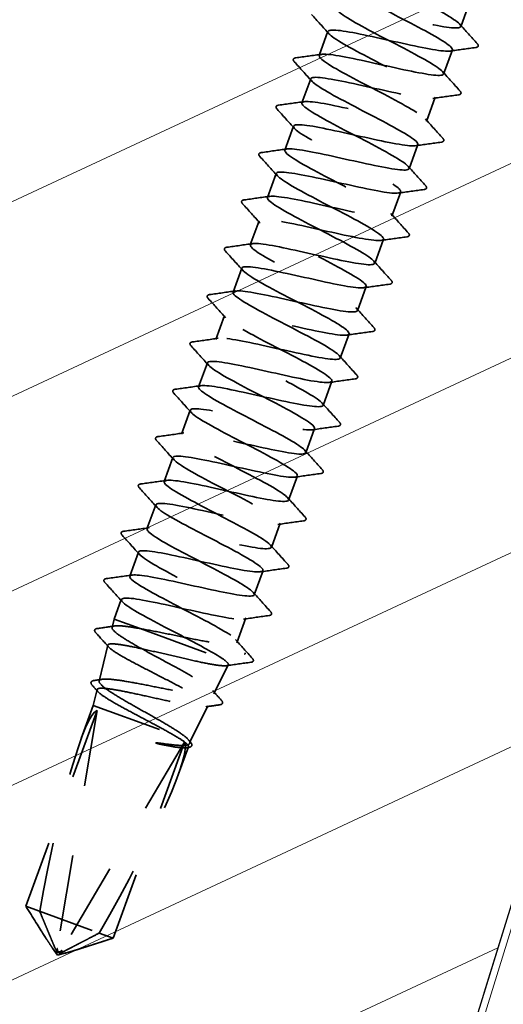
# Model space of a CAD drawing. Units: inches. Extents: x 0.9 to 50.1, y 0.6 to 32.1.
# Drawn here: x 20.7 to 21.4, y 21.8 to 23.2 of the extents above; entities that cross this region are included whole.
import ezdxf

# ---------------------------------------------------------------- set-up
doc = ezdxf.new("R2010")
doc.units = ezdxf.units.IN
doc.header["$LTSCALE"] = 3
doc.header["$MEASUREMENT"] = 0
doc.linetypes.add('DASHED', pattern=[0.2067, 0.1654, -0.0413])
for name, color, linetype, lineweight in [('Hatch (ANSI)', 7, 'Continuous', 18), ('Hidden (ANSI)', 7, 'DASHED', 35), ('Sketch Geometry (ANSI)', 7, 'Continuous', 25)]:
    doc.layers.add(name, color=color, linetype=linetype, lineweight=lineweight)

msp = doc.modelspace()

# ---------------------------------------------------------------- hatches: boundary and pattern name
at = {"layer": 'Hatch (ANSI)'}
h = msp.add_hatch(dxfattribs=at)
h.set_pattern_fill('ANSI31', color=256, scale=2, angle=-20, style=0)
edge = h.paths.add_edge_path()
edge.add_line((20.734831, 23.43965), (20.152837, 21.552256))
edge.add_arc((20.212562, 21.533839), 0.0625, 162.862405, 252.862405)
edge.add_line((20.194145, 21.474114), (21.149745, 21.179446))
edge.add_arc((21.168162, 21.239171), 0.0625, 252.862405, 342.862405)
edge.add_line((21.227887, 21.220755), (21.809881, 23.108149))
edge.add_arc((21.749795, 23.125439), 0.062524, 343.946578, 432.85032)
edge.add_line((21.768232, 23.185184), (20.812632, 23.479851))
edge.add_arc((20.793459, 23.421572), 0.061352, 71.790317, 162.862405)

# ---------------------------------------------------------------- linework, layer by layer
at = {"layer": 'Hidden (ANSI)', "ltscale": 0.023028}
for p, q in [((21.381967, 23.190924), (21.369508, 23.156692)), ((21.180876, 23.150096), (21.168417, 23.115864)), ((21.357537, 23.123803), (21.345078, 23.089571)), ((21.156446, 23.082975), (21.143987, 23.048743)), ((21.333107, 23.056682), (21.320648, 23.02245)), ((21.132016, 23.015854), (21.119557, 22.981622)), ((21.308677, 22.989561), (21.296218, 22.955329)), ((21.107586, 22.948733), (21.095127, 22.914501)), ((21.284247, 22.92244), (21.271788, 22.888208)), ((21.083156, 22.881612), (21.070697, 22.84738)), ((21.259817, 22.855319), (21.247358, 22.821087)), ((21.058726, 22.814491), (21.046267, 22.78026)), ((21.235387, 22.788198), (21.222928, 22.753966)), ((21.034296, 22.74737), (21.021837, 22.713139)), ((21.210957, 22.721077), (21.198498, 22.686846)), ((21.009866, 22.680249), (20.997407, 22.646018)), ((21.186527, 22.653956), (21.174068, 22.619725)), ((20.985436, 22.613128), (20.972977, 22.578897)), ((21.162097, 22.586835), (21.149638, 22.552604)), ((20.961006, 22.546008), (20.948547, 22.511776)), ((21.137667, 22.519715), (21.125208, 22.485483)), ((20.936576, 22.478887), (20.924117, 22.444655)), ((21.113237, 22.452594), (21.100778, 22.418362)), ((20.912146, 22.411766), (20.899687, 22.377534)), ((21.088807, 22.385473), (21.076348, 22.351241))]:
    msp.add_line(p, q, dxfattribs=at)
at = {"layer": 'Hidden (ANSI)', "linetype": 'Continuous', "lineweight": 18}
for p, q in [((21.580432, 22.364051), (21.404696, 21.794141)), ((21.404696, 21.794141), (21.227887, 21.220755))]:
    msp.add_line(p, q, dxfattribs=at)
at = {"layer": 'Hidden (ANSI)', "ltscale": 0.018796}
msp.add_line((20.887716, 22.344645), (20.877537, 22.316678), dxfattribs=at)
at = {"layer": 'Hidden (ANSI)', "color": 1, "linetype": 'Continuous', "lineweight": 18, "true_color": 0xff0000}
msp.add_line((21.39759, 21.737162), (21.579894, 22.328369), dxfattribs=at)
at = {"layer": 'Hidden (ANSI)', "ltscale": 0.007674}
msp.add_line((20.874656, 22.304777), (20.877537, 22.316678), dxfattribs=at)
at = {"layer": 'Hidden (ANSI)', "ltscale": 0.054664}
msp.add_line((20.877537, 22.316678), (20.914355, 22.303277), dxfattribs=at)
at = {"layer": 'Hidden (ANSI)', "ltscale": 0.023592}
msp.add_line((21.064377, 22.318352), (21.051615, 22.283286), dxfattribs=at)
at = {"layer": 'Hidden (ANSI)', "ltscale": 0.090575}
msp.add_line((20.914355, 22.303277), (21.030967, 22.260834), dxfattribs=at)
at = {"layer": 'Hidden (ANSI)', "ltscale": 0.033172}
msp.add_line((20.856292, 22.228924), (20.868623, 22.279858), dxfattribs=at)
at = {"layer": 'Hidden (ANSI)', "ltscale": 0.029013}
msp.add_line((21.019196, 22.2109), (21.039578, 22.251976), dxfattribs=at)
at = {"layer": 'Hidden (ANSI)', "ltscale": 0.014474}
msp.add_line((20.84794, 22.194428), (20.853341, 22.216738), dxfattribs=at)
at = {"layer": 'Hidden (ANSI)', "ltscale": 0.187464}
for p, q in [((20.853273, 22.187166), (20.752232, 21.909559)), ((20.977322, 22.142016), (20.876281, 21.864408))]:
    msp.add_line(p, q, dxfattribs=at)
at = {"layer": 'Hidden (ANSI)', "ltscale": 0.218291}
for p, q in [((20.853273, 22.187166), (20.796993, 21.84975)), ((20.977322, 22.142016), (20.803547, 21.847364))]:
    msp.add_line(p, q, dxfattribs=at)
at = {"layer": 'Hidden (ANSI)', "ltscale": 0.031697}
msp.add_line((20.84794, 22.194428), (20.830811, 22.147366), dxfattribs=at)
at = {"layer": 'Hidden (ANSI)', "ltscale": 0.146503}
msp.add_line((20.84794, 22.194428), (20.986075, 22.144151), dxfattribs=at)
at = {"layer": 'Hidden (ANSI)', "ltscale": 0.03509}
msp.add_line((20.986075, 22.144151), (21.010711, 22.193801), dxfattribs=at)
at = {"layer": 'Hidden (ANSI)', "ltscale": 0.002257}
msp.add_line((20.986075, 22.144151), (20.984805, 22.140663), dxfattribs=at)
at = {"layer": 'Hidden (ANSI)', "ltscale": 0.026042}
msp.add_line((20.983028, 22.135781), (20.968946, 22.097089), dxfattribs=at)
at = {"layer": 'Hidden (ANSI)', "ltscale": 0.082694}
msp.add_line((20.752232, 21.909559), (20.856545, 21.871592), dxfattribs=at)
at = {"layer": 'Hidden (ANSI)', "ltscale": 0.021195}
msp.add_line((20.856545, 21.871592), (20.876281, 21.864408), dxfattribs=at)
at = {"layer": 'Hidden (ANSI)', "ltscale": 0.007558}
for q in [(20.79021, 21.850156), (20.809004, 21.843315)]:
    msp.add_line((20.7973, 21.840397), q, dxfattribs=at)
at = {"layer": 'Hidden (ANSI)', "ltscale": 0.000491474}
for p, q in [((20.798218, 21.8451), (20.798655, 21.844941)), ((20.799621, 21.844589), (20.799183, 21.844749))]:
    msp.add_line(p, q, dxfattribs=at)
at = {"layer": 'Hidden (ANSI)', "ltscale": 0.001286}
msp.add_ellipse((21.062587, 22.267948), major_axis=(-0.000342, -0.00094), ratio=0.8660254, start_param=0.47934392, end_param=2.66224874, dxfattribs=at)
at = {"layer": 'Hidden (ANSI)', "ltscale": 0.201158}
for major_axis, start_param, end_param in [((-0.056617, -0.34372), 3.190181, 4.55755175), ((0.177568, 0.299698), 4.86722621, 6.23459696)]:
    msp.add_ellipse((20.798454, 21.843566), major_axis=major_axis, ratio=0.10370038, start_param=start_param, end_param=end_param, dxfattribs=at)
at = {"layer": 'Hidden (ANSI)', "ltscale": 0.005738}
for centre, start_param, end_param in [((20.801331, 21.849288), 4.9238289, 6.76280935), ((20.799928, 21.849798), 5.80356126, 7.64254171)]:
    msp.add_ellipse(centre, major_axis=(-0.00171, -0.004698), ratio=0.8660254, start_param=start_param, end_param=end_param, dxfattribs=at)
at = {"layer": 'Hidden (ANSI)', "ltscale": 1.068009}
msp.add_open_spline([(21.042938, 22.293723), (21.028709, 22.303527), (20.997802, 22.3194), (20.968013, 22.334867), (20.938224, 22.350334), (20.911245, 22.364778), (20.902714, 22.372508), (20.894182, 22.380238), (20.90464, 22.381056), (20.929159, 22.376757), (20.953679, 22.372457), (20.991012, 22.363493), (21.021468, 22.357033), (21.051923, 22.350573), (21.073933, 22.347186), (21.076222, 22.350978), (21.078511, 22.354769), (21.061037, 22.365754), (21.034214, 22.380141), (21.007392, 22.394528), (20.972755, 22.41176), (20.950146, 22.424614), (20.927537, 22.437467), (20.918261, 22.445468), (20.928231, 22.446464), (20.9382, 22.44746), (20.966955, 22.441618), (20.999517, 22.434392), (21.032078, 22.427165), (21.066763, 22.419165), (21.085335, 22.41703), (21.103907, 22.414895), (21.10544, 22.418962), (21.089909, 22.429239), (21.074378, 22.439517), (21.042704, 22.45567), (21.013103, 22.471068), (20.983503, 22.486467), (20.957658, 22.500498), (20.950583, 22.507697), (20.943508, 22.514897), (20.955667, 22.515096), (20.981196, 22.510429), (21.006725, 22.505762), (21.044324, 22.496702), (21.074154, 22.490469), (21.103984, 22.484236), (21.124511, 22.48139), (21.125276, 22.485736), (21.12604, 22.490082), (21.107081, 22.501608), (21.07963, 22.516224), (21.052178, 22.53084), (21.017801, 22.547977), (20.9962, 22.560464), (20.974598, 22.572951), (20.967021, 22.580333), (20.978449, 22.580798), (20.989876, 22.581264), (21.019769, 22.575008), (21.052522, 22.567712), (21.085276, 22.560415), (21.119198, 22.552693), (21.13647, 22.551031), (21.153742, 22.549369), (21.15351, 22.554078), (21.136717, 22.564815), (21.119925, 22.575551), (21.087562, 22.591955), (21.058222, 22.607258), (21.028883, 22.622562), (21.004237, 22.636157), (20.998639, 22.642819), (20.993041, 22.649481), (21.006874, 22.649071), (21.033357, 22.644056), (21.05984, 22.639042), (21.097619, 22.629916), (21.126757, 22.623936), (21.155895, 22.617955), (21.174895, 22.615664), (21.174136, 22.620565), (21.173377, 22.625465), (21.152982, 22.637514), (21.124969, 22.652334), (21.096957, 22.667154), (21.062925, 22.684165), (21.042385, 22.696266), (21.021845, 22.708367), (21.015989, 22.715123), (21.02885, 22.715066), (21.041712, 22.715009), (21.072675, 22.708364), (21.105548, 22.701024), (21.13842, 22.693684), (21.171502, 22.686268), (21.187438, 22.685093), (21.203373, 22.683917), (21.20138, 22.689267), (21.183368, 22.700447), (21.165357, 22.711628), (21.132385, 22.728253), (21.103379, 22.743435), (21.074374, 22.758617), (21.050987, 22.771753), (21.046883, 22.777872), (21.042778, 22.78399), (21.058258, 22.782981), (21.085636, 22.777641), (21.113013, 22.772301), (21.150887, 22.763141), (21.179267, 22.757436), (21.207648, 22.75173), (21.22508, 22.75001), (21.222803, 22.755464), (21.220527, 22.760917), (21.198746, 22.773469), (21.170242, 22.788468), (21.141738, 22.803467), (21.108135, 22.820323), (21.088708, 22.832018), (21.069281, 22.843713), (21.065163, 22.849837), (21.079432, 22.849268), (21.093702, 22.848699), (21.125666, 22.841689), (21.158583, 22.834333), (21.191501, 22.826977), (21.223669, 22.819893), (21.238234, 22.819217), (21.252798, 22.81854), (21.249051, 22.824529), (21.229868, 22.836135), (21.210684, 22.847742), (21.177182, 22.864561), (21.148583, 22.879594), (21.119984, 22.894628), (21.097915, 22.907285), (21.095317, 22.912855), (21.092719, 22.918426), (21.109813, 22.916829), (21.138024, 22.911185), (21.166235, 22.905542), (21.204118, 22.896378), (21.231678, 22.890972), (21.259238, 22.885566), (21.275064, 22.88443), (21.271279, 22.890432), (21.267493, 22.896435), (21.244382, 22.909471), (21.215457, 22.924624), (21.186532, 22.939776), (21.15344, 22.956445), (21.135176, 22.967717), (21.116911, 22.97899), (21.114544, 22.984476), (21.130191, 22.983406), (21.145838, 22.982335), (21.178732, 22.974987), (21.21162, 22.967642), (21.244508, 22.960296), (21.27569, 22.953571), (21.288853, 22.953405), (21.302017, 22.953238), (21.296529, 22.95986), (21.276221, 22.971877), (21.255913, 22.983893), (21.221966, 23.000873), (21.193843, 23.015734), (21.16572, 23.030594), (21.145026, 23.042751), (21.143944, 23.047769), (21.142862, 23.052788), (21.161532, 23.050617), (21.190514, 23.044693), (21.219496, 23.038769), (21.257302, 23.029633), (21.28398, 23.024548), (21.310659, 23.019462), (21.324845, 23.018924), (21.319563, 23.025471), (21.314281, 23.032018), (21.289898, 23.045517), (21.260623, 23.060797), (21.231349, 23.076076), (21.198849, 23.09253), (21.181794, 23.103362), (21.164739, 23.114194), (21.164132, 23.11904), (21.181123, 23.11748), (21.198114, 23.115921), (21.231863, 23.108262), (21.264648, 23.100953), (21.297433, 23.093645), (21.327559, 23.087305), (21.339294, 23.087658), (21.351028, 23.088012), (21.343816, 23.095262), (21.322435, 23.107668), (21.301055, 23.120075), (21.266744, 23.137187), (21.239168, 23.151849), (21.211591, 23.166511), (21.192323, 23.178148), (21.192763, 23.182613), (21.193203, 23.187077), (21.213409, 23.184347), (21.243098, 23.178166), (21.272786, 23.171985), (21.31043, 23.162909), (21.336167, 23.158166), (21.361904, 23.153423), (21.374421, 23.153492), (21.367659, 23.160578), (21.360896, 23.167664), (21.335301, 23.181604), (21.305749, 23.196985), (21.276198, 23.212365), (21.244371, 23.228574), (21.228569, 23.23895), (21.212766, 23.249326), (21.213924, 23.253529), (21.232222, 23.251494), (21.250521, 23.249458), (21.28505, 23.241515), (21.317659, 23.234271), (21.350267, 23.227028), (21.37927, 23.221096), (21.389551, 23.221979), (21.399832, 23.222861), (21.390916, 23.230731), (21.368516, 23.243508), (21.346117, 23.256286), (21.311528, 23.2735), (21.284566, 23.287938), (21.257604, 23.302376), (21.239811, 23.313477), (21.241776, 23.317386), (21.243741, 23.321295), (21.265439, 23.318023), (21.295767, 23.311609), (21.326095, 23.305195), (21.363492, 23.296208), (21.388231, 23.291828), (21.412969, 23.287449), (21.423791, 23.288135), (21.415567, 23.295753), (21.407344, 23.30337), (21.380601, 23.317729), (21.350845, 23.333183), (21.32109, 23.348638), (21.290014, 23.364573), (21.275505, 23.374479), (21.260995, 23.384384), (21.263919, 23.387945), (21.283486, 23.385448), (21.288867, 23.384761), (21.295433, 23.383643), (21.302798, 23.382234)], degree=3, knots=[-219.91148575, -219.91148575, -219.91148575, -219.91148575, -218.76467789, -218.76467789, -218.76467789, -217.61787003, -217.61787003, -217.61787003, -216.47106216, -216.47106216, -216.47106216, -215.3242543, -215.3242543, -215.3242543, -214.17744644, -214.17744644, -214.17744644, -213.03063858, -213.03063858, -213.03063858, -211.88383071, -211.88383071, -211.88383071, -210.73702285, -210.73702285, -210.73702285, -209.59021499, -209.59021499, -209.59021499, -208.44340713, -208.44340713, -208.44340713, -207.29659926, -207.29659926, -207.29659926, -206.1497914, -206.1497914, -206.1497914, -205.00298354, -205.00298354, -205.00298354, -203.85617568, -203.85617568, -203.85617568, -202.70936781, -202.70936781, -202.70936781, -201.56255995, -201.56255995, -201.56255995, -200.41575209, -200.41575209, -200.41575209, -199.26894422, -199.26894422, -199.26894422, -198.12213636, -198.12213636, -198.12213636, -196.9753285, -196.9753285, -196.9753285, -195.82852064, -195.82852064, -195.82852064, -194.68171277, -194.68171277, -194.68171277, -193.53490491, -193.53490491, -193.53490491, -192.38809705, -192.38809705, -192.38809705, -191.24128919, -191.24128919, -191.24128919, -190.09448132, -190.09448132, -190.09448132, -188.94767346, -188.94767346, -188.94767346, -187.8008656, -187.8008656, -187.8008656, -186.65405774, -186.65405774, -186.65405774, -185.50724987, -185.50724987, -185.50724987, -184.36044201, -184.36044201, -184.36044201, -183.21363415, -183.21363415, -183.21363415, -182.06682629, -182.06682629, -182.06682629, -180.92001842, -180.92001842, -180.92001842, -179.77321056, -179.77321056, -179.77321056, -178.6264027, -178.6264027, -178.6264027, -177.47959484, -177.47959484, -177.47959484, -176.33278697, -176.33278697, -176.33278697, -175.18597911, -175.18597911, -175.18597911, -174.03917125, -174.03917125, -174.03917125, -172.89236339, -172.89236339, -172.89236339, -171.74555552, -171.74555552, -171.74555552, -170.59874766, -170.59874766, -170.59874766, -169.4519398, -169.4519398, -169.4519398, -168.30513193, -168.30513193, -168.30513193, -167.15832407, -167.15832407, -167.15832407, -166.01151621, -166.01151621, -166.01151621, -164.86470835, -164.86470835, -164.86470835, -163.71790048, -163.71790048, -163.71790048, -162.57109262, -162.57109262, -162.57109262, -161.42428476, -161.42428476, -161.42428476, -160.2774769, -160.2774769, -160.2774769, -159.13066903, -159.13066903, -159.13066903, -157.98386117, -157.98386117, -157.98386117, -156.83705331, -156.83705331, -156.83705331, -155.69024545, -155.69024545, -155.69024545, -154.54343758, -154.54343758, -154.54343758, -153.39662972, -153.39662972, -153.39662972, -152.24982186, -152.24982186, -152.24982186, -151.103014, -151.103014, -151.103014, -149.95620613, -149.95620613, -149.95620613, -148.80939827, -148.80939827, -148.80939827, -147.66259041, -147.66259041, -147.66259041, -146.51578255, -146.51578255, -146.51578255, -145.36897468, -145.36897468, -145.36897468, -144.22216682, -144.22216682, -144.22216682, -143.07535896, -143.07535896, -143.07535896, -141.9285511, -141.9285511, -141.9285511, -140.78174323, -140.78174323, -140.78174323, -139.63493537, -139.63493537, -139.63493537, -138.48812751, -138.48812751, -138.48812751, -137.34131965, -137.34131965, -137.34131965, -136.19451178, -136.19451178, -136.19451178, -135.04770392, -135.04770392, -135.04770392, -133.90089606, -133.90089606, -133.90089606, -132.75408819, -132.75408819, -132.75408819, -131.60728033, -131.60728033, -131.60728033, -130.46047247, -130.46047247, -130.46047247, -129.31366461, -129.31366461, -129.31366461, -128.16685674, -128.16685674, -128.16685674, -127.02004888, -127.02004888, -127.02004888, -125.87324102, -125.87324102, -125.87324102, -124.72643316, -124.72643316, -124.72643316, -123.57962529, -123.57962529, -123.57962529, -122.43281743, -122.43281743, -122.43281743, -122.11742935, -122.11742935, -122.11742935, -122.11742935], dxfattribs=at)
at = {"layer": 'Hidden (ANSI)', "ltscale": 1.05789}
msp.add_open_spline([(21.254411, 23.351369), (21.253589, 23.348404), (21.261508, 23.342257), (21.276521, 23.333528), (21.29779, 23.321162), (21.332066, 23.304062), (21.359704, 23.289378), (21.387342, 23.274694), (21.406765, 23.263), (21.406486, 23.258477), (21.406208, 23.253954), (21.386163, 23.256625), (21.356546, 23.26278), (21.32693, 23.268935), (21.289265, 23.278019), (21.263425, 23.282799), (21.237585, 23.28758), (21.22489, 23.287576), (21.231496, 23.280547), (21.238101, 23.273518), (21.263571, 23.259623), (21.293096, 23.244252), (21.322622, 23.228881), (21.354524, 23.212645), (21.370462, 23.20222), (21.386399, 23.191794), (21.385429, 23.187523), (21.367268, 23.189508), (21.349106, 23.191494), (21.314656, 23.199408), (21.282026, 23.20666), (21.249395, 23.213912), (21.22027, 23.219888), (21.209833, 23.219062), (21.199396, 23.218236), (21.208133, 23.210432), (21.230426, 23.197693), (21.25272, 23.184954), (21.287284, 23.167749), (21.314314, 23.153287), (21.341344, 23.138824), (21.359297, 23.127665), (21.357494, 23.123697), (21.355691, 23.119728), (21.334149, 23.122944), (21.303886, 23.129334), (21.273622, 23.135725), (21.236195, 23.144723), (21.211348, 23.149142), (21.186501, 23.153561), (21.175498, 23.152941), (21.183567, 23.145379), (21.191636, 23.137818), (21.218261, 23.123503), (21.247998, 23.108055), (21.277735, 23.092606), (21.308894, 23.076641), (21.323543, 23.066684), (21.338192, 23.056728), (21.335456, 23.053099), (21.316022, 23.055548), (21.296588, 23.057997), (21.261427, 23.06617), (21.229039, 23.073333), (21.19665, 23.080497), (21.168707, 23.086043), (21.159742, 23.084682), (21.150777, 23.08332), (21.161195, 23.074903), (21.184458, 23.061812), (21.20772, 23.04872), (21.242487, 23.031442), (21.268842, 23.017225), (21.295198, 23.003007), (21.311635, 22.9924), (21.308308, 22.988986), (21.304982, 22.985573), (21.28199, 22.989316), (21.251147, 22.995917), (21.220305, 23.002519), (21.1832, 23.011399), (21.1594, 23.015437), (21.1356, 23.019475), (21.126313, 23.01823), (21.135823, 23.010144), (21.145333, 23.002058), (21.173046, 22.987347), (21.202921, 22.971849), (21.232797, 22.95635), (21.263137, 22.940683), (21.276458, 22.93121), (21.28978, 22.921736), (21.285281, 22.918749), (21.264617, 22.921646), (21.243952, 22.924542), (21.208161, 22.932945), (21.176087, 22.939994), (21.144014, 22.947043), (21.117314, 22.952136), (21.109838, 22.950233), (21.102363, 22.948329), (21.114436, 22.93931), (21.138609, 22.925887), (21.162782, 22.912464), (21.197666, 22.895143), (21.223281, 22.881195), (21.248896, 22.867247), (21.263776, 22.857207), (21.25893, 22.854346), (21.254083, 22.851486), (21.229693, 22.855739), (21.19834, 22.862525), (21.166987, 22.869312), (21.130289, 22.878045), (21.107589, 22.881682), (21.084889, 22.88532), (21.077335, 22.883445), (21.08826, 22.874844), (21.099185, 22.866242), (21.127918, 22.85116), (21.157858, 22.835638), (21.187798, 22.820116), (21.217243, 22.804774), (21.229203, 22.795797), (21.241162, 22.786819), (21.234908, 22.784471), (21.213058, 22.787799), (21.191209, 22.791127), (21.154867, 22.79973), (21.12318, 22.806638), (21.091494, 22.813547), (21.066097, 22.818166), (21.060125, 22.815715), (21.054152, 22.813264), (21.067848, 22.803654), (21.092871, 22.789922), (21.117894, 22.77619), (21.15281, 22.758857), (21.177622, 22.745202), (21.202433, 22.731546), (21.215717, 22.722087), (21.209359, 22.719776), (21.203001, 22.717466), (21.177265, 22.722208), (21.145472, 22.729155), (21.113679, 22.736102), (21.077471, 22.744657), (21.05592, 22.747876), (21.03437, 22.751095), (21.028564, 22.748583), (21.040875, 22.739478), (21.053186, 22.730372), (21.082867, 22.714945), (21.112798, 22.699426), (21.142728, 22.683908), (21.171207, 22.668918), (21.181773, 22.660448), (21.192338, 22.651977), (21.184339, 22.650264), (21.161353, 22.654006), (21.138366, 22.657748), (21.101556, 22.666521), (21.070327, 22.673263), (21.039098, 22.680005), (21.015061, 22.684129), (21.010603, 22.681127), (21.006144, 22.678125), (21.021427, 22.667938), (21.047238, 22.653919), (21.073049, 22.6399), (21.107911, 22.622587), (21.131856, 22.609246), (21.155802, 22.595906), (21.167455, 22.587041), (21.159596, 22.585276), (21.151738, 22.583512), (21.124714, 22.588723), (21.092553, 22.595804), (21.060392, 22.602885), (21.024754, 22.611231), (21.004401, 22.614015), (20.984047, 22.616798), (20.979999, 22.613647), (20.993663, 22.604049), (21.007328, 22.594451), (21.037885, 22.578705), (21.067732, 22.563217), (21.097579, 22.547728), (21.12502, 22.533116), (21.134164, 22.525164), (21.143307, 22.517211), (21.133579, 22.516127), (21.109506, 22.520264), (21.085433, 22.524402), (21.048238, 22.533315), (21.017537, 22.539865), (20.986836, 22.546414), (20.96421, 22.550025), (20.961273, 22.546469), (20.958336, 22.542913), (20.975165, 22.532163), (21.0017, 22.517881), (21.028235, 22.503599), (21.062957, 22.486336), (21.085977, 22.473333), (21.108997, 22.46033), (21.118988, 22.452069), (21.109645, 22.450845), (21.100301, 22.449621), (21.072049, 22.455279), (21.039592, 22.462468), (21.007134, 22.469657), (20.972148, 22.477766), (20.953036, 22.480098), (20.933924, 22.48243), (20.931639, 22.478636), (20.946622, 22.468559), (20.961604, 22.458481), (20.992961, 22.442443), (21.022651, 22.427012), (21.052341, 22.411582), (21.078676, 22.397372), (21.086373, 22.389946), (21.094069, 22.38252), (21.082631, 22.382058), (21.057524, 22.386572), (21.032418, 22.391085), (20.994922, 22.400108), (20.964817, 22.406441), (20.934713, 22.412773), (20.91355, 22.415851), (20.912137, 22.411741), (20.910724, 22.40763), (20.929058, 22.396333), (20.95625, 22.381811), (20.983442, 22.367289), (21.01794, 22.350108), (21.039977, 22.337463), (21.062014, 22.324818), (21.070315, 22.317172), (21.059505, 22.316482), (21.048695, 22.315791), (21.019278, 22.321874), (20.986597, 22.329144), (20.953916, 22.336414), (20.919661, 22.344258), (20.901831, 22.346123), (20.884002, 22.347987), (20.883483, 22.343551), (20.899745, 22.333008), (20.916006, 22.322465), (20.948086, 22.306164), (20.977545, 22.290817), (20.999924, 22.279159), (21.020158, 22.268281), (21.030967, 22.260834)], degree=3, knots=[123.04571227, 123.04571227, 123.04571227, 123.04571227, 123.85524916, 123.85524916, 123.85524916, 125.00205702, 125.00205702, 125.00205702, 126.14886488, 126.14886488, 126.14886488, 127.29567275, 127.29567275, 127.29567275, 128.44248061, 128.44248061, 128.44248061, 129.58928847, 129.58928847, 129.58928847, 130.73609633, 130.73609633, 130.73609633, 131.8829042, 131.8829042, 131.8829042, 133.02971206, 133.02971206, 133.02971206, 134.17651992, 134.17651992, 134.17651992, 135.32332779, 135.32332779, 135.32332779, 136.47013565, 136.47013565, 136.47013565, 137.61694351, 137.61694351, 137.61694351, 138.76375137, 138.76375137, 138.76375137, 139.91055924, 139.91055924, 139.91055924, 141.0573671, 141.0573671, 141.0573671, 142.20417496, 142.20417496, 142.20417496, 143.35098282, 143.35098282, 143.35098282, 144.49779069, 144.49779069, 144.49779069, 145.64459855, 145.64459855, 145.64459855, 146.79140641, 146.79140641, 146.79140641, 147.93821427, 147.93821427, 147.93821427, 149.08502214, 149.08502214, 149.08502214, 150.23183, 150.23183, 150.23183, 151.37863786, 151.37863786, 151.37863786, 152.52544572, 152.52544572, 152.52544572, 153.67225359, 153.67225359, 153.67225359, 154.81906145, 154.81906145, 154.81906145, 155.96586931, 155.96586931, 155.96586931, 157.11267717, 157.11267717, 157.11267717, 158.25948504, 158.25948504, 158.25948504, 159.4062929, 159.4062929, 159.4062929, 160.55310076, 160.55310076, 160.55310076, 161.69990862, 161.69990862, 161.69990862, 162.84671649, 162.84671649, 162.84671649, 163.99352435, 163.99352435, 163.99352435, 165.14033221, 165.14033221, 165.14033221, 166.28714008, 166.28714008, 166.28714008, 167.43394794, 167.43394794, 167.43394794, 168.5807558, 168.5807558, 168.5807558, 169.72756366, 169.72756366, 169.72756366, 170.87437153, 170.87437153, 170.87437153, 172.02117939, 172.02117939, 172.02117939, 173.16798725, 173.16798725, 173.16798725, 174.31479511, 174.31479511, 174.31479511, 175.46160298, 175.46160298, 175.46160298, 176.60841084, 176.60841084, 176.60841084, 177.7552187, 177.7552187, 177.7552187, 178.90202656, 178.90202656, 178.90202656, 180.04883443, 180.04883443, 180.04883443, 181.19564229, 181.19564229, 181.19564229, 182.34245015, 182.34245015, 182.34245015, 183.48925801, 183.48925801, 183.48925801, 184.63606588, 184.63606588, 184.63606588, 185.78287374, 185.78287374, 185.78287374, 186.9296816, 186.9296816, 186.9296816, 188.07648946, 188.07648946, 188.07648946, 189.22329733, 189.22329733, 189.22329733, 190.37010519, 190.37010519, 190.37010519, 191.51691305, 191.51691305, 191.51691305, 192.66372091, 192.66372091, 192.66372091, 193.81052878, 193.81052878, 193.81052878, 194.95733664, 194.95733664, 194.95733664, 196.1041445, 196.1041445, 196.1041445, 197.25095236, 197.25095236, 197.25095236, 198.39776023, 198.39776023, 198.39776023, 199.54456809, 199.54456809, 199.54456809, 200.69137595, 200.69137595, 200.69137595, 201.83818382, 201.83818382, 201.83818382, 202.98499168, 202.98499168, 202.98499168, 204.13179954, 204.13179954, 204.13179954, 205.2786074, 205.2786074, 205.2786074, 206.42541527, 206.42541527, 206.42541527, 207.57222313, 207.57222313, 207.57222313, 208.71903099, 208.71903099, 208.71903099, 209.86583885, 209.86583885, 209.86583885, 211.01264672, 211.01264672, 211.01264672, 212.15945458, 212.15945458, 212.15945458, 213.30626244, 213.30626244, 213.30626244, 214.4530703, 214.4530703, 214.4530703, 215.59987817, 215.59987817, 215.59987817, 216.74668603, 216.74668603, 216.74668603, 217.89349389, 217.89349389, 217.89349389, 219.04030175, 219.04030175, 219.04030175, 219.91148575, 219.91148575, 219.91148575, 219.91148575], dxfattribs=at)
at = {"layer": 'Hidden (ANSI)', "ltscale": 0.023355}
for points in [[(21.182378, 23.146586), (21.174168, 23.155762), (21.165919, 23.164906), (21.157656, 23.174036)], [(21.368006, 23.160202), (21.376217, 23.151025), (21.384465, 23.141882), (21.392729, 23.132752)], [(21.390714, 23.127216), (21.378515, 23.125533), (21.366319, 23.123831), (21.354131, 23.122079)], [(21.157948, 23.079465), (21.149738, 23.088642), (21.141489, 23.097785), (21.133226, 23.106915)], [(21.135241, 23.112451), (21.147439, 23.114133), (21.159635, 23.115835), (21.171823, 23.117587)], [(21.343576, 23.093081), (21.351787, 23.083904), (21.360035, 23.074761), (21.368299, 23.065631)], [(21.110811, 23.04533), (21.123009, 23.047012), (21.135205, 23.048714), (21.147393, 23.050466)], [(21.366284, 23.060095), (21.354085, 23.058412), (21.341889, 23.056711), (21.329701, 23.054958)], [(21.133518, 23.012344), (21.125308, 23.021521), (21.117059, 23.030664), (21.108796, 23.039794)], [(21.319146, 23.02596), (21.327357, 23.016783), (21.335605, 23.00764), (21.343869, 22.99851)], [(21.086381, 22.978209), (21.098579, 22.979892), (21.110775, 22.981593), (21.122963, 22.983346)], [(21.341854, 22.992974), (21.329655, 22.991291), (21.317459, 22.98959), (21.305271, 22.987837)], [(21.109088, 22.945223), (21.100878, 22.9544), (21.092629, 22.963543), (21.084366, 22.972673)], [(21.294716, 22.958839), (21.302927, 22.949662), (21.311175, 22.940519), (21.319439, 22.931389)], [(21.317424, 22.925853), (21.305225, 22.924171), (21.293029, 22.922469), (21.280841, 22.920717)], [(21.061951, 22.911088), (21.074149, 22.912771), (21.086345, 22.914472), (21.098533, 22.916225)], [(21.084658, 22.878102), (21.076448, 22.887279), (21.068199, 22.896422), (21.059936, 22.905552)], [(21.270286, 22.891718), (21.278497, 22.882542), (21.286745, 22.873398), (21.295009, 22.864268)], [(21.292994, 22.858732), (21.280795, 22.85705), (21.268599, 22.855348), (21.256411, 22.853596)], [(21.037521, 22.843967), (21.049719, 22.84565), (21.061915, 22.847352), (21.074103, 22.849104)], [(21.060228, 22.810981), (21.052018, 22.820158), (21.043769, 22.829301), (21.035506, 22.838431)], [(21.245856, 22.824597), (21.254066, 22.815421), (21.262315, 22.806277), (21.270579, 22.797148)], [(21.268563, 22.791611), (21.256365, 22.789929), (21.244169, 22.788227), (21.231981, 22.786475)], [(21.035798, 22.74386), (21.027588, 22.753037), (21.019339, 22.76218), (21.011076, 22.77131)], [(21.013091, 22.776846), (21.025289, 22.778529), (21.037485, 22.780231), (21.049673, 22.781983)], [(21.221426, 22.757476), (21.229636, 22.7483), (21.237885, 22.739157), (21.246149, 22.730027)], [(20.988661, 22.709726), (21.000859, 22.711408), (21.013055, 22.71311), (21.025243, 22.714862)], [(21.244133, 22.72449), (21.231935, 22.722808), (21.219739, 22.721106), (21.207551, 22.719354)], [(21.011368, 22.67674), (21.003158, 22.685916), (20.994909, 22.695059), (20.986646, 22.704189)], [(21.196996, 22.690355), (21.205206, 22.681179), (21.213455, 22.672036), (21.221719, 22.662906)], [(20.964231, 22.642605), (20.976429, 22.644287), (20.988625, 22.645989), (21.000813, 22.647741)], [(21.219703, 22.657369), (21.207505, 22.655687), (21.195309, 22.653985), (21.183121, 22.652233)], [(20.986938, 22.609619), (20.978728, 22.618795), (20.970479, 22.627938), (20.962216, 22.637068)], [(21.172566, 22.623234), (21.180776, 22.614058), (21.189025, 22.604915), (21.197289, 22.595785)], [(21.195273, 22.590249), (21.183075, 22.588566), (21.170879, 22.586864), (21.158691, 22.585112)], [(20.939801, 22.575484), (20.951999, 22.577166), (20.964195, 22.578868), (20.976383, 22.58062)], [(20.962508, 22.542498), (20.954298, 22.551674), (20.946049, 22.560817), (20.937786, 22.569947)], [(21.148136, 22.556114), (21.156346, 22.546937), (21.164595, 22.537794), (21.172859, 22.528664)], [(21.170843, 22.523128), (21.158645, 22.521445), (21.146449, 22.519743), (21.134261, 22.517991)], [(20.915371, 22.508363), (20.927569, 22.510045), (20.939765, 22.511747), (20.951953, 22.513499)], [(20.938078, 22.475377), (20.929868, 22.484553), (20.921619, 22.493697), (20.913356, 22.502826)], [(21.123706, 22.488993), (21.131916, 22.479816), (21.140165, 22.470673), (21.148429, 22.461543)], [(21.146413, 22.456007), (21.134215, 22.454324), (21.122019, 22.452622), (21.109831, 22.45087)], [(20.913648, 22.408256), (20.905438, 22.417433), (20.897189, 22.426576), (20.888926, 22.435706)], [(20.890941, 22.441242), (20.903139, 22.442924), (20.915335, 22.444626), (20.927523, 22.446378)], [(21.099276, 22.421872), (21.107486, 22.412695), (21.115735, 22.403552), (21.123998, 22.394422)], [(20.866511, 22.374121), (20.878709, 22.375803), (20.890905, 22.377505), (20.903093, 22.379257)], [(21.121983, 22.388886), (21.109785, 22.387203), (21.097589, 22.385502), (21.085401, 22.383749)], [(20.889218, 22.341135), (20.881008, 22.350312), (20.872759, 22.359455), (20.864496, 22.368585)], [(21.074846, 22.354751), (21.083056, 22.345574), (21.091305, 22.336431), (21.099568, 22.327301)], [(21.097553, 22.321765), (21.085355, 22.320082), (21.073159, 22.318381), (21.060971, 22.316628)]]:
    msp.add_open_spline(points, degree=3, dxfattribs=at)
at = {"layer": 'Hidden (ANSI)', "ltscale": 0.027706}
for points in [[(21.392729, 23.132752), (21.393787, 23.131583), (21.394477, 23.130436), (21.393688, 23.12794), (21.392348, 23.127441), (21.390714, 23.127216)], [(21.133226, 23.106915), (21.132167, 23.108084), (21.131477, 23.10923), (21.132266, 23.111727), (21.133606, 23.112225), (21.135241, 23.112451)], [(21.368299, 23.065631), (21.369357, 23.064462), (21.370047, 23.063315), (21.369258, 23.060819), (21.367918, 23.06032), (21.366284, 23.060095)], [(21.108796, 23.039794), (21.107737, 23.040963), (21.107047, 23.042109), (21.107836, 23.044606), (21.109176, 23.045105), (21.110811, 23.04533)], [(21.343869, 22.99851), (21.344927, 22.997341), (21.345617, 22.996195), (21.344828, 22.993698), (21.343488, 22.993199), (21.341854, 22.992974)], [(21.084366, 22.972673), (21.083307, 22.973842), (21.082617, 22.974989), (21.083406, 22.977485), (21.084746, 22.977984), (21.086381, 22.978209)], [(21.319439, 22.931389), (21.320497, 22.93022), (21.321187, 22.929074), (21.320398, 22.926577), (21.319058, 22.926078), (21.317424, 22.925853)], [(21.059936, 22.905552), (21.058877, 22.906721), (21.058187, 22.907868), (21.058976, 22.910364), (21.060316, 22.910863), (21.061951, 22.911088)], [(21.295009, 22.864268), (21.296067, 22.863099), (21.296757, 22.861953), (21.295968, 22.859456), (21.294628, 22.858958), (21.292994, 22.858732)], [(21.035506, 22.838431), (21.034447, 22.8396), (21.033757, 22.840747), (21.034546, 22.843243), (21.035886, 22.843742), (21.037521, 22.843967)], [(21.270579, 22.797148), (21.271637, 22.795978), (21.272327, 22.794832), (21.271538, 22.792336), (21.270198, 22.791837), (21.268563, 22.791611)], [(21.011076, 22.77131), (21.010017, 22.772479), (21.009327, 22.773626), (21.010116, 22.776122), (21.011456, 22.776621), (21.013091, 22.776846)], [(21.246149, 22.730027), (21.247207, 22.728857), (21.247897, 22.727711), (21.247108, 22.725215), (21.245768, 22.724716), (21.244133, 22.72449)], [(20.986646, 22.704189), (20.985587, 22.705359), (20.984897, 22.706505), (20.985686, 22.709001), (20.987026, 22.7095), (20.988661, 22.709726)], [(21.221719, 22.662906), (21.222777, 22.661736), (21.223467, 22.66059), (21.222678, 22.658094), (21.221338, 22.657595), (21.219703, 22.657369)], [(20.962216, 22.637068), (20.961157, 22.638238), (20.960467, 22.639384), (20.961256, 22.64188), (20.962596, 22.642379), (20.964231, 22.642605)], [(21.197289, 22.595785), (21.198347, 22.594616), (21.199037, 22.593469), (21.198248, 22.590973), (21.196908, 22.590474), (21.195273, 22.590249)], [(20.937786, 22.569947), (20.936727, 22.571117), (20.936037, 22.572263), (20.936826, 22.574759), (20.938166, 22.575258), (20.939801, 22.575484)], [(21.172859, 22.528664), (21.173917, 22.527495), (21.174607, 22.526348), (21.173818, 22.523852), (21.172478, 22.523353), (21.170843, 22.523128)], [(20.913356, 22.502826), (20.912297, 22.503996), (20.911607, 22.505142), (20.912396, 22.507639), (20.913736, 22.508137), (20.915371, 22.508363)], [(21.148429, 22.461543), (21.149487, 22.460374), (21.150177, 22.459227), (21.149388, 22.456731), (21.148048, 22.456232), (21.146413, 22.456007)], [(20.888926, 22.435706), (20.887867, 22.436875), (20.887177, 22.438021), (20.887966, 22.440518), (20.889306, 22.441016), (20.890941, 22.441242)], [(21.123998, 22.394422), (21.125057, 22.393253), (21.125747, 22.392106), (21.124958, 22.38961), (21.123618, 22.389111), (21.121983, 22.388886)], [(20.864496, 22.368585), (20.863437, 22.369754), (20.862747, 22.3709), (20.863536, 22.373397), (20.864876, 22.373896), (20.866511, 22.374121)], [(21.099568, 22.327301), (21.100627, 22.326132), (21.101317, 22.324985), (21.100528, 22.322489), (21.099188, 22.32199), (21.097553, 22.321765)]]:
    msp.add_open_spline(points, degree=3, knots=[0, 0, 0, 0, 0.054259337, 0.054259337, 0.111032821, 0.111032821, 0.111032821, 0.111032821], dxfattribs=at)
at = {"layer": 'Hidden (ANSI)', "ltscale": 0.02765}
msp.add_open_spline([(20.851507, 22.297406), (20.850442, 22.298581), (20.849756, 22.299655), (20.850111, 22.302367), (20.851671, 22.303107), (20.853592, 22.303379)], degree=3, knots=[0, 0, 0, 0, 0.049383616, 0.049383616, 0.110761331, 0.110761331, 0.110761331, 0.110761331], dxfattribs=at)
at = {"layer": 'Hidden (ANSI)', "ltscale": 0.017395}
msp.add_open_spline([(20.869976, 22.276955), (20.863835, 22.283785), (20.857675, 22.290599), (20.851507, 22.297406)], degree=3, dxfattribs=at)
at = {"layer": 'Hidden (ANSI)', "ltscale": 0.016014}
msp.add_open_spline([(20.853592, 22.303379), (20.861967, 22.304569), (20.870341, 22.305776), (20.878709, 22.307015)], degree=3, dxfattribs=at)
at = {"layer": 'Hidden (ANSI)', "ltscale": 0.523595}
msp.add_open_spline([(20.983305, 22.145159), (20.981465, 22.147569), (20.977885, 22.150589), (20.967733, 22.157752), (20.961241, 22.161831), (20.94626, 22.170751), (20.937906, 22.175508), (20.920522, 22.185302), (20.911661, 22.190243), (20.894706, 22.19988), (20.886787, 22.204478), (20.873066, 22.212937), (20.867414, 22.21671), (20.859268, 22.22314), (20.856875, 22.225726), (20.855812, 22.229576), (20.857178, 22.230794), (20.863633, 22.231908), (20.868683, 22.231785), (20.881932, 22.230425), (20.89002, 22.229196), (20.908279, 22.226012), (20.918282, 22.224086), (20.938969, 22.220018), (20.949452, 22.217916), (20.969576, 22.214052), (20.979013, 22.212331), (20.995633, 22.209742), (21.002637, 22.208906), (21.013313, 22.208481), (21.016858, 22.208903), (21.020038, 22.211206), (21.019616, 22.213072), (21.014883, 22.218254), (21.010593, 22.221527), (20.998746, 22.229298), (20.991285, 22.233726), (20.97423, 22.243391), (20.964791, 22.248539), (20.94526, 22.259105), (20.935358, 22.264421), (20.916499, 22.274742), (20.907735, 22.279644), (20.892632, 22.288597), (20.886455, 22.292557), (20.877649, 22.299218), (20.875127, 22.301847), (20.874223, 22.305632), (20.875873, 22.306742), (20.882729, 22.307447), (20.887346, 22.307229), (20.899164, 22.305874), (20.906295, 22.304741), (20.914355, 22.303277)], degree=3, knots=[0, 0, 0, 0, 0.07524523, 0.07524523, 0.15100513, 0.15100513, 0.22727974, 0.22727974, 0.30406912, 0.30406912, 0.38137328, 0.38137328, 0.45919227, 0.45919227, 0.53752613, 0.53752613, 0.61637487, 0.61637487, 0.69573855, 0.69573855, 0.77561717, 0.77561717, 0.85601078, 0.85601078, 0.93691939, 0.93691939, 1.01834303, 1.01834303, 1.10028171, 1.10028171, 1.18273547, 1.18273547, 1.26570432, 1.26570432, 1.34918826, 1.34918826, 1.43318734, 1.43318734, 1.51770154, 1.51770154, 1.6027309, 1.6027309, 1.68827542, 1.68827542, 1.77433511, 1.77433511, 1.86090998, 1.86090998, 1.94800004, 1.94800004, 2.0226764, 2.0226764, 2.09773783, 2.09773783, 2.09773783, 2.09773783], dxfattribs=at)
at = {"layer": 'Hidden (ANSI)', "ltscale": 0.150401}
msp.add_open_spline([(20.914355, 22.303277), (20.923969, 22.301608), (20.93467, 22.299526), (20.957104, 22.295021), (20.968618, 22.292643), (20.991004, 22.288156), (21.001658, 22.286091), (21.020751, 22.282802), (21.029004, 22.281611), (21.042062, 22.280519), (21.04674, 22.280629), (21.05169, 22.282308), (21.05231, 22.283721), (21.050101, 22.287827), (21.04729, 22.290488), (21.042938, 22.293723)], degree=3, knots=[0, 0, 0, 0, 0.088761848, 0.088761848, 0.177523696, 0.177523696, 0.266285544, 0.266285544, 0.355047392, 0.355047392, 0.443809241, 0.443809241, 0.52387525, 0.52387525, 0.60394126, 0.60394126, 0.60394126, 0.60394126], dxfattribs=at)
at = {"layer": 'Hidden (ANSI)', "ltscale": 0.626981}
msp.add_open_spline([(21.030967, 22.260834), (21.035762, 22.257659), (21.038667, 22.255183), (21.040279, 22.25173), (21.038989, 22.25078), (21.032299, 22.250349), (21.026983, 22.250864), (21.012946, 22.253107), (21.004378, 22.254806), (20.985052, 22.258973), (20.974492, 22.261397), (20.952712, 22.266457), (20.941707, 22.269043), (20.920651, 22.27384), (20.9108, 22.276005), (20.893505, 22.279433), (20.886216, 22.280666), (20.875116, 22.281838), (20.871396, 22.281772), (20.867967, 22.280153), (20.868271, 22.278622), (20.872811, 22.274101), (20.876982, 22.271163), (20.88858, 22.264073), (20.895878, 22.259997), (20.912566, 22.251055), (20.921783, 22.246279), (20.940842, 22.236474), (20.950495, 22.23154), (20.968876, 22.221981), (20.97743, 22.217446), (20.99222, 22.209194), (20.998324, 22.205552), (21.007184, 22.199458), (21.009871, 22.197059), (21.011384, 22.193638), (21.010216, 22.192642), (21.004096, 22.192), (20.999222, 22.192352), (20.986339, 22.194171), (20.97847, 22.195614), (20.96071, 22.199207), (20.951003, 22.201319), (20.930971, 22.205739), (20.920846, 22.208003), (20.901463, 22.212187), (20.89239, 22.214068), (20.876445, 22.217), (20.869718, 22.218026), (20.859449, 22.218892), (20.85599, 22.218729), (20.852749, 22.217037), (20.852978, 22.215531), (20.857034, 22.211183), (20.860803, 22.208389), (20.871319, 22.201689), (20.877946, 22.197854), (20.893111, 22.189462), (20.90149, 22.18499), (20.918809, 22.175813), (20.927577, 22.171199), (20.944294, 22.162234), (20.95208, 22.157972), (20.958808, 22.154075)], degree=3, knots=[0, 0, 0, 0, 0.08779561, 0.08779561, 0.17515939, 0.17515939, 0.26209135, 0.26209135, 0.34859145, 0.34859145, 0.43465969, 0.43465969, 0.52029607, 0.52029607, 0.60550056, 0.60550056, 0.69027315, 0.69027315, 0.77461384, 0.77461384, 0.85852262, 0.85852262, 0.94199947, 0.94199947, 1.02504439, 1.02504439, 1.10765736, 1.10765736, 1.18983838, 1.18983838, 1.27158744, 1.27158744, 1.35290453, 1.35290453, 1.43378964, 1.43378964, 1.51424277, 1.51424277, 1.59426391, 1.59426391, 1.67385305, 1.67385305, 1.75301019, 1.75301019, 1.83173533, 1.83173533, 1.91002846, 1.91002846, 1.98788957, 1.98788957, 2.06531866, 2.06531866, 2.14231574, 2.14231574, 2.21888079, 2.21888079, 2.29501382, 2.29501382, 2.37071483, 2.37071483, 2.44598381, 2.44598381, 2.52114888, 2.52114888, 2.52114888, 2.52114888], dxfattribs=at)
at = {"layer": 'Hidden (ANSI)', "ltscale": 0.022772}
msp.add_open_spline([(21.049669, 22.287882), (21.05764, 22.278904), (21.065658, 22.269966), (21.073695, 22.261044)], degree=3, dxfattribs=at)
at = {"layer": 'Hidden (ANSI)', "ltscale": 0.022212}
msp.add_open_spline([(21.071602, 22.255484), (21.059995, 22.253903), (21.04839, 22.252308), (21.03679, 22.250678)], degree=3, dxfattribs=at)
at = {"layer": 'Hidden (ANSI)', "ltscale": 0.027675}
msp.add_open_spline([(21.073695, 22.261044), (21.074755, 22.259869), (21.075442, 22.258703), (21.074616, 22.256202), (21.073266, 22.25571), (21.071602, 22.255484)], degree=3, knots=[0, 0, 0, 0, 0.054171254, 0.054171254, 0.110907255, 0.110907255, 0.110907255, 0.110907255], dxfattribs=at)
at = {"layer": 'Hidden (ANSI)', "ltscale": 0.027559}
msp.add_open_spline([(20.846625, 22.222686), (20.845604, 22.223819), (20.844936, 22.224834), (20.844425, 22.227856), (20.846335, 22.229255), (20.848995, 22.229648)], degree=3, knots=[0, 0, 0, 0, 0.039246644, 0.039246644, 0.110214952, 0.110214952, 0.110214952, 0.110214952], dxfattribs=at)
at = {"layer": 'Hidden (ANSI)', "ltscale": 0.007441}
msp.add_open_spline([(20.848995, 22.229648), (20.852912, 22.230225), (20.856827, 22.23081), (20.86074, 22.231405)], degree=3, dxfattribs=at)
at = {"layer": 'Hidden (ANSI)', "ltscale": 0.007679}
msp.add_open_spline([(20.854811, 22.213571), (20.852087, 22.216613), (20.849357, 22.219651), (20.846625, 22.222686)], degree=3, dxfattribs=at)
at = {"layer": 'Hidden (ANSI)', "ltscale": 0.01174}
msp.add_open_spline([(21.017459, 22.21543), (21.021575, 22.210773), (21.025707, 22.20613), (21.029849, 22.201495)], degree=3, dxfattribs=at)
at = {"layer": 'Hidden (ANSI)', "ltscale": 0.027614}
msp.add_open_spline([(21.029849, 22.201495), (21.030886, 22.200334), (21.031553, 22.199277), (21.031456, 22.196402), (21.029698, 22.19547), (21.027422, 22.195155)], degree=3, knots=[0, 0, 0, 0, 0.045182967, 0.045182967, 0.110555105, 0.110555105, 0.110555105, 0.110555105], dxfattribs=at)
at = {"layer": 'Hidden (ANSI)', "ltscale": 0.012554}
msp.add_open_spline([(21.027422, 22.195155), (21.020841, 22.194242), (21.014262, 22.193322), (21.007685, 22.192386)], degree=3, dxfattribs=at)
at = {"layer": 'Hidden (ANSI)', "ltscale": 0.090753}
msp.add_open_spline([(20.958808, 22.154075), (20.965595, 22.150253), (20.971234, 22.146861), (20.979506, 22.141146), (20.982057, 22.138878), (20.983634, 22.1356), (20.982643, 22.134622), (20.977271, 22.133931), (20.973084, 22.134172), (20.961974, 22.135628), (20.955149, 22.13683), (20.947384, 22.138362)], degree=3, knots=[0, 0, 0, 0, 0.074196796, 0.074196796, 0.148393591, 0.148393591, 0.222590387, 0.222590387, 0.293592351, 0.293592351, 0.364594315, 0.364594315, 0.364594315, 0.364594315], dxfattribs=at)
at = {"layer": 'Hidden (ANSI)', "ltscale": 0.061215}
msp.add_open_spline([(20.947991, 22.140029), (20.956316, 22.138838), (20.963594, 22.13801), (20.975302, 22.137426), (20.979617, 22.137676), (20.983818, 22.139152), (20.98473, 22.139981), (20.985099, 22.142179), (20.984555, 22.143538), (20.983305, 22.145159)], degree=3, knots=[0, 0, 0, 0, 0.075240333, 0.075240333, 0.150480667, 0.150480667, 0.198194855, 0.198194855, 0.245909044, 0.245909044, 0.245909044, 0.245909044], dxfattribs=at)
at = {"layer": 'Hidden (ANSI)', "ltscale": 0.003109}
msp.add_open_spline([(20.982612, 22.146003), (20.983721, 22.144737), (20.984833, 22.143472), (20.985945, 22.142207)], degree=3, dxfattribs=at)
at = {"layer": 'Hidden (ANSI)', "ltscale": 0.027496}
msp.add_open_spline([(20.985945, 22.142207), (20.98693, 22.141088), (20.987591, 22.140067), (20.988048, 22.138007), (20.987737, 22.136922), (20.986092, 22.135382), (20.984752, 22.134964), (20.982987, 22.134711)], degree=3, knots=[0, 0, 0, 0, 0.035414313, 0.035414313, 0.069213086, 0.069213086, 0.110221283, 0.110221283, 0.110221283, 0.110221283], dxfattribs=at)
at = {"layer": 'Hidden (ANSI)', "ltscale": 0.015619}
msp.add_open_spline([(20.947384, 22.138362), (20.944237, 22.138983), (20.941548, 22.139597), (20.938839, 22.140315), (20.938101, 22.140534), (20.937424, 22.140783), (20.937212, 22.140868), (20.937013, 22.140983), (20.936966, 22.141018), (20.936934, 22.141059), (20.936928, 22.141069), (20.936922, 22.141086), (20.936921, 22.141093), (20.936921, 22.141105), (20.936922, 22.141111), (20.936927, 22.141122), (20.936931, 22.141128), (20.936942, 22.14114), (20.93695, 22.141146), (20.936978, 22.141163), (20.937002, 22.141172), (20.937101, 22.141201), (20.937205, 22.141213), (20.937725, 22.141247), (20.938483, 22.141205), (20.941408, 22.140937), (20.944449, 22.140536), (20.947991, 22.140029)], degree=3, knots=[0, 0, 0, 0, 0.028781439, 0.028781439, 0.04309826, 0.04309826, 0.048202772, 0.048202772, 0.050350598, 0.050350598, 0.050927364, 0.050927364, 0.051275363, 0.051275363, 0.051563851, 0.051563851, 0.051878315, 0.051878315, 0.052386646, 0.052386646, 0.053521896, 0.053521896, 0.057125066, 0.057125066, 0.073735236, 0.073735236, 0.108127946, 0.108127946, 0.108127946, 0.108127946], dxfattribs=at)
at = {"layer": 'Hidden (ANSI)', "ltscale": 0.001755}
msp.add_open_spline([(20.982987, 22.134711), (20.982023, 22.134573), (20.981059, 22.134434), (20.980095, 22.134296)], degree=3, dxfattribs=at)
at = {"layer": 'Hidden (ANSI)', "ltscale": 0.059198}
msp.add_rational_spline([(20.752232, 21.909559), (20.774555, 21.874043), (20.787559, 21.853811), (20.793614, 21.845462), (20.797833, 21.843687), (20.801691, 21.844436)], [1, 1.94592589218, 4.1869209114, 7.70579477054, 7.96723022881, 6.10740377948], degree=2, knots=[0, 0, 0, 0.030400402, 0.083560663, 0.212677211, 0.331183537, 0.331183537, 0.331183537], dxfattribs=at)
at = {"layer": 'Hidden (ANSI)', "ltscale": 0.046342}
for points, weights in [([(20.793318, 21.851088), (20.790116, 21.858768), (20.771968, 21.902375)], [1, 1.40098609522, 1]), ([(20.807223, 21.846026), (20.814613, 21.849852), (20.856545, 21.871592)], [1, 1.40098609918, 1])]:
    msp.add_rational_spline(points, weights, degree=2, dxfattribs=at)
at = {"layer": 'Hidden (ANSI)', "ltscale": 0.05919}
msp.add_open_spline([(20.876281, 21.864408), (20.873342, 21.863462), (20.86811, 21.861778), (20.862747, 21.860054), (20.85711, 21.858243), (20.852406, 21.856733), (20.846545, 21.854856), (20.842365, 21.85352), (20.837996, 21.852127), (20.835079, 21.8512), (20.831946, 21.850207), (20.829795, 21.849527), (20.827439, 21.848786), (20.825787, 21.848268), (20.823581, 21.84758), (20.821699, 21.846997), (20.819307, 21.846263), (20.817561, 21.845734), (20.815706, 21.845179), (20.814446, 21.844809), (20.8128, 21.844334), (20.811439, 21.843953), (20.809751, 21.8435), (20.808552, 21.8432), (20.807297, 21.842909), (20.806455, 21.842735), (20.805361, 21.842537), (20.804459, 21.842413), (20.803326, 21.842329), (20.802499, 21.842348), (20.801589, 21.84247), (20.800935, 21.842646), (20.800154, 21.842975), (20.799542, 21.843333), (20.798741, 21.843941), (20.797878, 21.844739), (20.797034, 21.845695), (20.796533, 21.846313)], degree=3, knots=[-0.331183537, -0.331183537, -0.331183537, -0.331183537, -0.329458623, -0.327733708, -0.326871251, -0.32428388, -0.322558966, -0.319109137, -0.317384223, -0.313934394, -0.31220948, -0.308759652, -0.307034737, -0.303584909, -0.301859995, -0.296685252, -0.293235423, -0.286335766, -0.282885938, -0.275986281, -0.272536452, -0.262186967, -0.25528731, -0.241487996, -0.234588339, -0.220789025, -0.213889368, -0.193190397, -0.179391083, -0.151792454, -0.13799314, -0.110394512, -0.096595198, -0.06899657, -0.055197256, -0.027598628, 0, 0, 0, 0], dxfattribs=at)
at = {"layer": 'Hidden (ANSI)', "ltscale": 0.007744}
for points in [[(20.801691, 21.844436), (20.801679, 21.844434), (20.801666, 21.844431), (20.801289, 21.844364), (20.800861, 21.844372), (20.799908, 21.8445), (20.799315, 21.844674), (20.798193, 21.845167), (20.797664, 21.845487), (20.796178, 21.846588), (20.79531, 21.847599), (20.794076, 21.84946), (20.793642, 21.850311), (20.793318, 21.851088)], [(20.796533, 21.846313), (20.796541, 21.846304), (20.796549, 21.846294), (20.796794, 21.846), (20.797128, 21.84573), (20.797941, 21.845216), (20.798506, 21.844969), (20.799683, 21.844625), (20.800294, 21.84453), (20.80214, 21.844418), (20.803454, 21.844634), (20.805596, 21.845267), (20.806476, 21.845639), (20.807223, 21.846026)]]:
    msp.add_open_spline(points, degree=3, knots=[0.0029227102, 0.0029227102, 0.0029227102, 0.0029227102, 0.0030262314, 0.0030262314, 0.0060524629, 0.0060524629, 0.0103930024, 0.0103930024, 0.0147335419, 0.0147335419, 0.0247101265, 0.0247101265, 0.0329404564, 0.0329404564, 0.0329404564, 0.0329404564], dxfattribs=at)
at = {"layer": 'Sketch Geometry (ANSI)'}
msp.add_line((21.809881, 23.108149), (21.227659, 21.220017), dxfattribs=at)

doc.saveas('drawing.dxf')
